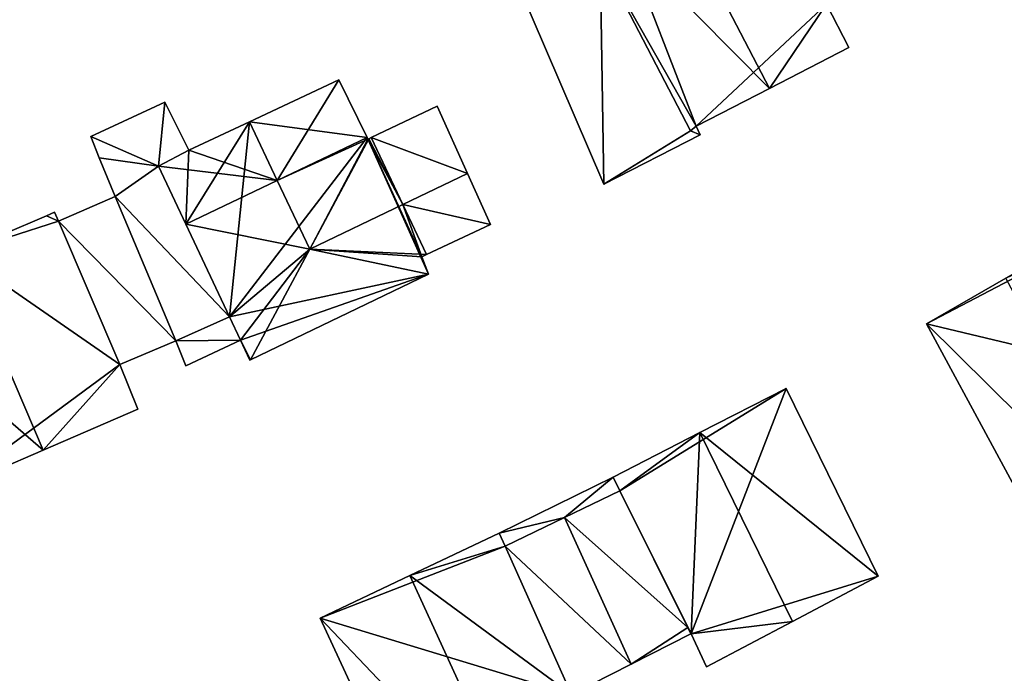
# Model space of a CAD drawing. Units: metres. Extents: x 71856 to 72503, y 354996 to 355513.
# Drawn here: x 72158 to 72206, y 355277 to 355309 of the extents above; entities that cross this region are included whole.
import ezdxf

# ---------------------------------------------------------------- set-up
doc = ezdxf.new("R2010")
doc.units = ezdxf.units.M
for name, color, linetype in [('FacadeFaces', 253, 'Continuous'), ('FloorBoundary', 4, 'Continuous'), ('FloorFaces', 253, 'Continuous'), ('OuterEaves', 4, 'Continuous'), ('RoofFaces', 24, 'Continuous'), ('RoofLines', 2, 'Continuous')]:
    doc.layers.add(name, color=color, linetype=linetype)

msp = doc.modelspace()

# ---------------------------------------------------------------- linework, layer by layer
at = {"layer": 'FacadeFaces'}
for points in [[(72180.942, 355313.957, 259.868), (72186.638, 355300.692, 258.795), (72186.638, 355300.692, 259.868), (72180.942, 355313.957, 259.868)], [(72180.942, 355313.957, 258.795), (72186.638, 355300.692, 258.795), (72180.942, 355313.957, 259.868), (72180.942, 355313.957, 258.795)], [(72186.466, 355311.884, 264.432), (72186.466, 355311.884, 258.405), (72190.914, 355303.313, 264.421), (72186.466, 355311.884, 264.432)], [(72186.466, 355311.884, 258.405), (72190.914, 355303.313, 258.405), (72190.914, 355303.313, 264.421), (72186.466, 355311.884, 258.405)], [(72190.914, 355303.313, 259.868), (72186.466, 355311.884, 258.795), (72186.466, 355311.884, 259.868), (72190.914, 355303.313, 259.868)], [(72190.914, 355303.313, 258.795), (72186.466, 355311.884, 258.795), (72190.914, 355303.313, 259.868), (72190.914, 355303.313, 258.795)], [(72198.716, 355307.412, 264.429), (72198.716, 355307.412, 258.405), (72197.612, 355309.561, 264.417), (72198.716, 355307.412, 264.429)], [(72198.716, 355307.412, 258.405), (72197.612, 355309.561, 258.405), (72197.612, 355309.561, 264.417), (72198.716, 355307.412, 258.405)], [(72194.801, 355305.399, 268.643), (72194.801, 355305.399, 258.405), (72198.716, 355307.412, 264.429), (72194.801, 355305.399, 268.643)], [(72194.801, 355305.399, 258.405), (72198.716, 355307.412, 258.405), (72198.716, 355307.412, 264.429), (72194.801, 355305.399, 258.405)], [(72173.589, 355305.82, 264.551), (72169.201, 355303.763, 259.815), (72169.201, 355303.763, 268.648), (72173.589, 355305.82, 264.551)], [(72173.589, 355305.82, 259.815), (72169.201, 355303.763, 259.815), (72173.589, 355305.82, 264.551), (72173.589, 355305.82, 259.815)], [(72174.986, 355302.994, 264.501), (72173.589, 355305.82, 259.815), (72173.589, 355305.82, 264.551), (72174.986, 355302.994, 264.501)], [(72174.986, 355302.994, 259.815), (72173.589, 355305.82, 259.815), (72174.986, 355302.994, 264.501), (72174.986, 355302.994, 259.815)], [(72191.193, 355303.545, 264.76), (72194.801, 355305.399, 258.405), (72194.801, 355305.399, 268.643), (72191.193, 355303.545, 264.76)], [(72191.193, 355303.545, 258.405), (72194.801, 355305.399, 258.405), (72191.193, 355303.545, 264.76), (72191.193, 355303.545, 258.405)], [(72165.023, 355304.731, 263.374), (72161.379, 355303.028, 260.012), (72161.379, 355303.028, 263.374), (72165.023, 355304.731, 263.374)], [(72165.023, 355304.731, 260.012), (72161.379, 355303.028, 260.012), (72165.023, 355304.731, 263.374), (72165.023, 355304.731, 260.012)], [(72166.207, 355302.359, 263.374), (72165.023, 355304.731, 260.012), (72165.023, 355304.731, 263.374), (72166.207, 355302.359, 263.374)], [(72166.207, 355302.359, 260.012), (72165.023, 355304.731, 260.012), (72166.207, 355302.359, 263.374), (72166.207, 355302.359, 260.012)], [(72178.431, 355304.53, 264.158), (72178.431, 355304.53, 259.815), (72175.197, 355302.982, 264.157), (72178.431, 355304.53, 264.158)], [(72175.197, 355302.982, 264.157), (72178.431, 355304.53, 259.815), (72175.197, 355302.982, 259.815), (72175.197, 355302.982, 264.157)], [(72179.932, 355301.206, 266.175), (72179.932, 355301.206, 259.815), (72178.431, 355304.53, 264.158), (72179.932, 355301.206, 266.175)], [(72179.932, 355301.206, 259.815), (72178.431, 355304.53, 259.815), (72178.431, 355304.53, 264.158), (72179.932, 355301.206, 259.815)], [(72169.201, 355303.763, 268.648), (72169.201, 355303.763, 259.815), (72166.207, 355302.359, 265.853), (72169.201, 355303.763, 268.648)], [(72169.201, 355303.763, 259.815), (72166.207, 355302.359, 259.815), (72166.207, 355302.359, 265.853), (72169.201, 355303.763, 259.815)], [(72190.914, 355303.313, 264.421), (72191.193, 355303.545, 258.405), (72191.193, 355303.545, 264.76), (72190.914, 355303.313, 264.421)], [(72190.914, 355303.313, 258.405), (72191.193, 355303.545, 258.405), (72190.914, 355303.313, 264.421), (72190.914, 355303.313, 258.405)], [(72191.193, 355303.545, 259.868), (72190.914, 355303.313, 258.795), (72190.914, 355303.313, 259.868), (72191.193, 355303.545, 259.868)], [(72191.193, 355303.545, 258.795), (72190.914, 355303.313, 258.795), (72191.193, 355303.545, 259.868), (72191.193, 355303.545, 258.795)], [(72191.396, 355303.126, 259.868), (72191.396, 355303.126, 258.795), (72191.193, 355303.545, 259.868), (72191.396, 355303.126, 259.868)], [(72191.193, 355303.545, 259.868), (72191.396, 355303.126, 258.795), (72191.193, 355303.545, 258.795), (72191.193, 355303.545, 259.868)], [(72161.379, 355303.028, 263.374), (72161.803, 355301.98, 260.012), (72161.803, 355301.98, 263.374), (72161.379, 355303.028, 263.374)], [(72161.379, 355303.028, 260.012), (72161.803, 355301.98, 260.012), (72161.379, 355303.028, 263.374), (72161.379, 355303.028, 260.012)], [(72175.031, 355302.903, 264.5), (72174.986, 355302.994, 259.815), (72174.986, 355302.994, 264.501), (72175.031, 355302.903, 264.5)], [(72175.031, 355302.903, 259.815), (72174.986, 355302.994, 259.815), (72175.031, 355302.903, 264.5), (72175.031, 355302.903, 259.815)], [(72175.073, 355302.923, 264.46), (72175.031, 355302.903, 259.815), (72175.031, 355302.903, 264.5), (72175.073, 355302.923, 264.46)], [(72175.073, 355302.923, 259.815), (72175.031, 355302.903, 259.815), (72175.073, 355302.923, 264.46), (72175.073, 355302.923, 259.815)], [(72175.197, 355302.982, 264.461), (72175.197, 355302.982, 259.815), (72175.073, 355302.923, 264.46), (72175.197, 355302.982, 264.461)], [(72175.197, 355302.982, 259.815), (72175.073, 355302.923, 259.815), (72175.073, 355302.923, 264.46), (72175.197, 355302.982, 259.815)], [(72176.752, 355299.682, 268.648), (72176.752, 355299.682, 259.815), (72175.197, 355302.982, 264.461), (72176.752, 355299.682, 268.648)], [(72176.752, 355299.682, 259.815), (72175.197, 355302.982, 259.815), (72175.197, 355302.982, 264.461), (72176.752, 355299.682, 259.815)], [(72175.197, 355302.982, 264.157), (72176.752, 355299.682, 259.815), (72176.752, 355299.682, 266.175), (72175.197, 355302.982, 264.157)], [(72175.197, 355302.982, 259.815), (72176.752, 355299.682, 259.815), (72175.197, 355302.982, 264.157), (72175.197, 355302.982, 259.815)], [(72186.638, 355300.692, 259.868), (72191.396, 355303.126, 258.795), (72191.396, 355303.126, 259.868), (72186.638, 355300.692, 259.868)], [(72186.638, 355300.692, 258.795), (72191.396, 355303.126, 258.795), (72186.638, 355300.692, 259.868), (72186.638, 355300.692, 258.795)], [(72166.207, 355302.359, 265.853), (72166.207, 355302.359, 259.815), (72164.715, 355301.572, 264.429), (72166.207, 355302.359, 265.853)], [(72166.207, 355302.359, 259.815), (72164.715, 355301.572, 259.815), (72164.715, 355301.572, 264.429), (72166.207, 355302.359, 259.815)], [(72164.715, 355301.572, 263.374), (72166.207, 355302.359, 260.012), (72166.207, 355302.359, 263.374), (72164.715, 355301.572, 263.374)], [(72164.715, 355301.572, 260.012), (72166.207, 355302.359, 260.012), (72164.715, 355301.572, 263.374), (72164.715, 355301.572, 260.012)], [(72161.803, 355301.98, 263.374), (72162.584, 355300.086, 260.012), (72162.584, 355300.086, 263.374), (72161.803, 355301.98, 263.374)], [(72161.803, 355301.98, 260.012), (72162.584, 355300.086, 260.012), (72161.803, 355301.98, 263.374), (72161.803, 355301.98, 260.012)], [(72164.715, 355301.572, 264.429), (72166.062, 355298.718, 259.815), (72166.062, 355298.718, 264.431), (72164.715, 355301.572, 264.429)], [(72164.715, 355301.572, 259.815), (72166.062, 355298.718, 259.815), (72164.715, 355301.572, 264.429), (72164.715, 355301.572, 259.815)], [(72168.218, 355294.152, 263.374), (72164.715, 355301.572, 260.012), (72164.715, 355301.572, 263.374), (72168.218, 355294.152, 263.374)], [(72168.218, 355294.152, 260.012), (72164.715, 355301.572, 260.012), (72168.218, 355294.152, 263.374), (72168.218, 355294.152, 260.012)], [(72181.062, 355298.705, 264.657), (72179.932, 355301.206, 259.815), (72179.932, 355301.206, 266.175), (72181.062, 355298.705, 264.657)], [(72181.062, 355298.705, 259.815), (72179.932, 355301.206, 259.815), (72181.062, 355298.705, 264.657), (72181.062, 355298.705, 259.815)], [(72162.584, 355300.086, 263.172), (72159.793, 355298.863, 260.028), (72159.793, 355298.863, 263.655), (72162.584, 355300.086, 263.172)], [(72162.584, 355300.086, 260.028), (72159.793, 355298.863, 260.028), (72162.584, 355300.086, 263.172), (72162.584, 355300.086, 260.028)], [(72162.584, 355300.086, 263.374), (72162.584, 355300.086, 260.012), (72165.569, 355292.976, 263.374), (72162.584, 355300.086, 263.374)], [(72165.569, 355292.976, 263.374), (72162.584, 355300.086, 260.012), (72165.569, 355292.976, 260.012), (72165.569, 355292.976, 263.374)], [(72165.569, 355292.976, 263.172), (72162.584, 355300.086, 260.028), (72162.584, 355300.086, 263.172), (72165.569, 355292.976, 263.172)], [(72165.569, 355292.976, 260.028), (72162.584, 355300.086, 260.028), (72165.569, 355292.976, 263.172), (72165.569, 355292.976, 260.028)], [(72177.914, 355297.218, 265.521), (72176.752, 355299.682, 259.815), (72176.752, 355299.682, 268.648), (72177.914, 355297.218, 265.521)], [(72177.914, 355297.218, 259.815), (72176.752, 355299.682, 259.815), (72177.914, 355297.218, 265.521), (72177.914, 355297.218, 259.815)], [(72176.752, 355299.682, 266.175), (72176.752, 355299.682, 259.815), (72177.914, 355297.218, 264.668), (72176.752, 355299.682, 266.175)], [(72176.752, 355299.682, 259.815), (72177.914, 355297.218, 259.815), (72177.914, 355297.218, 264.668), (72176.752, 355299.682, 259.815)], [(72159.209, 355299.136, 264.571), (72154.884, 355297.282, 259.977), (72154.884, 355297.282, 269.226), (72159.209, 355299.136, 264.571)], [(72159.209, 355299.136, 259.977), (72154.884, 355297.282, 259.977), (72159.209, 355299.136, 264.571), (72159.209, 355299.136, 259.977)], [(72159.604, 355299.305, 264.146), (72159.209, 355299.136, 259.977), (72159.209, 355299.136, 264.571), (72159.604, 355299.305, 264.146)], [(72159.604, 355299.305, 259.977), (72159.209, 355299.136, 259.977), (72159.604, 355299.305, 264.146), (72159.604, 355299.305, 259.977)], [(72159.793, 355298.863, 264.146), (72159.793, 355298.863, 259.977), (72159.604, 355299.305, 264.146), (72159.793, 355298.863, 264.146)], [(72159.604, 355299.305, 264.146), (72159.793, 355298.863, 259.977), (72159.604, 355299.305, 259.977), (72159.604, 355299.305, 264.146)], [(72162.808, 355291.799, 264.151), (72162.808, 355291.799, 259.977), (72159.793, 355298.863, 264.146), (72162.808, 355291.799, 264.151)], [(72162.808, 355291.799, 259.977), (72159.793, 355298.863, 259.977), (72159.793, 355298.863, 264.146), (72162.808, 355291.799, 259.977)], [(72159.793, 355298.863, 263.655), (72159.793, 355298.863, 260.028), (72162.808, 355291.799, 263.648), (72159.793, 355298.863, 263.655)], [(72159.793, 355298.863, 260.028), (72162.808, 355291.799, 260.028), (72162.808, 355291.799, 263.648), (72159.793, 355298.863, 260.028)], [(72166.062, 355298.718, 264.431), (72168.218, 355294.152, 259.815), (72168.218, 355294.152, 264.433), (72166.062, 355298.718, 264.431)], [(72166.062, 355298.718, 259.815), (72168.218, 355294.152, 259.815), (72166.062, 355298.718, 264.431), (72166.062, 355298.718, 259.815)], [(72177.914, 355297.218, 264.668), (72177.914, 355297.218, 259.815), (72181.062, 355298.705, 264.657), (72177.914, 355297.218, 264.668)], [(72177.914, 355297.218, 259.815), (72181.062, 355298.705, 259.815), (72181.062, 355298.705, 264.657), (72177.914, 355297.218, 259.815)], [(72177.683, 355297.109, 265.522), (72177.683, 355297.109, 259.815), (72177.914, 355297.218, 265.521), (72177.683, 355297.109, 265.522)], [(72177.683, 355297.109, 259.815), (72177.914, 355297.218, 259.815), (72177.914, 355297.218, 265.521), (72177.683, 355297.109, 259.815)], [(72178.013, 355296.263, 264.483), (72177.683, 355297.109, 259.815), (72177.683, 355297.109, 265.522), (72178.013, 355296.263, 264.483)], [(72178.013, 355296.263, 259.815), (72177.683, 355297.109, 259.815), (72178.013, 355296.263, 264.483), (72178.013, 355296.263, 259.815)], [(72169.247, 355292.041, 264.459), (72178.013, 355296.263, 259.815), (72178.013, 355296.263, 264.483), (72169.247, 355292.041, 264.459)], [(72169.247, 355292.041, 264.459), (72169.247, 355292.041, 259.815), (72178.013, 355296.263, 259.815), (72169.247, 355292.041, 264.459)], [(72206.441, 355296.051, 268.677), (72206.441, 355296.051, 259.388), (72202.528, 355293.815, 263.911), (72206.441, 355296.051, 268.677)], [(72206.441, 355296.051, 259.388), (72202.528, 355293.815, 259.388), (72202.528, 355293.815, 263.911), (72206.441, 355296.051, 259.388)], [(72165.569, 355292.976, 263.374), (72168.218, 355294.152, 260.012), (72168.218, 355294.152, 263.374), (72165.569, 355292.976, 263.374)], [(72165.569, 355292.976, 260.012), (72168.218, 355294.152, 260.012), (72165.569, 355292.976, 263.374), (72165.569, 355292.976, 260.012)], [(72168.218, 355294.152, 262.989), (72168.218, 355294.152, 259.977), (72165.569, 355292.976, 262.989), (72168.218, 355294.152, 262.989)], [(72165.569, 355292.976, 262.989), (72168.218, 355294.152, 259.977), (72165.569, 355292.976, 259.977), (72165.569, 355292.976, 262.989)], [(72168.218, 355294.152, 264.433), (72168.762, 355293.001, 259.815), (72168.762, 355293.001, 264.434), (72168.218, 355294.152, 264.433)], [(72168.218, 355294.152, 259.815), (72168.762, 355293.001, 259.815), (72168.218, 355294.152, 264.433), (72168.218, 355294.152, 259.815)], [(72168.762, 355293.001, 262.989), (72168.218, 355294.152, 259.977), (72168.218, 355294.152, 262.989), (72168.762, 355293.001, 262.989)], [(72168.762, 355293.001, 259.977), (72168.218, 355294.152, 259.977), (72168.762, 355293.001, 262.989), (72168.762, 355293.001, 259.977)], [(72202.528, 355293.815, 263.911), (72209.454, 355281.004, 259.388), (72209.454, 355281.004, 263.999), (72202.528, 355293.815, 263.911)], [(72202.528, 355293.815, 259.388), (72209.454, 355281.004, 259.388), (72202.528, 355293.815, 263.911), (72202.528, 355293.815, 259.388)], [(72162.808, 355291.799, 263.648), (72162.808, 355291.799, 260.028), (72165.569, 355292.976, 263.172), (72162.808, 355291.799, 263.648)], [(72165.569, 355292.976, 263.172), (72162.808, 355291.799, 260.028), (72165.569, 355292.976, 260.028), (72165.569, 355292.976, 263.172)], [(72165.569, 355292.976, 262.989), (72166.067, 355291.747, 259.977), (72166.067, 355291.747, 262.989), (72165.569, 355292.976, 262.989)], [(72165.569, 355292.976, 259.977), (72166.067, 355291.747, 259.977), (72165.569, 355292.976, 262.989), (72165.569, 355292.976, 259.977)], [(72166.067, 355291.747, 262.989), (72168.762, 355293.001, 259.977), (72168.762, 355293.001, 262.989), (72166.067, 355291.747, 262.989)], [(72166.067, 355291.747, 259.977), (72168.762, 355293.001, 259.977), (72166.067, 355291.747, 262.989), (72166.067, 355291.747, 259.977)], [(72168.762, 355293.001, 264.434), (72168.762, 355293.001, 259.815), (72169.215, 355292.025, 264.429), (72168.762, 355293.001, 264.434)], [(72168.762, 355293.001, 259.815), (72169.215, 355292.025, 259.815), (72169.215, 355292.025, 264.429), (72168.762, 355293.001, 259.815)], [(72169.215, 355292.025, 264.429), (72169.247, 355292.041, 259.815), (72169.247, 355292.041, 264.459), (72169.215, 355292.025, 264.429)], [(72169.215, 355292.025, 259.815), (72169.247, 355292.041, 259.815), (72169.215, 355292.025, 264.429), (72169.215, 355292.025, 259.815)], [(72163.703, 355289.605, 264.19), (72163.703, 355289.605, 259.977), (72162.808, 355291.799, 264.151), (72163.703, 355289.605, 264.19)], [(72163.703, 355289.605, 259.977), (72162.808, 355291.799, 259.977), (72162.808, 355291.799, 264.151), (72163.703, 355289.605, 259.977)], [(72195.616, 355290.629, 263.876), (72191.365, 355288.449, 259.637), (72191.365, 355288.449, 268.617), (72195.616, 355290.629, 263.876)], [(72195.616, 355290.629, 263.876), (72195.616, 355290.629, 259.637), (72191.365, 355288.449, 259.637), (72195.616, 355290.629, 263.876)], [(72200.151, 355281.387, 263.876), (72195.616, 355290.629, 259.637), (72195.616, 355290.629, 263.876), (72200.151, 355281.387, 263.876)], [(72200.151, 355281.387, 259.637), (72195.616, 355290.629, 259.637), (72200.151, 355281.387, 263.876), (72200.151, 355281.387, 259.637)], [(72159.031, 355287.584, 269.226), (72159.031, 355287.584, 259.977), (72163.703, 355289.605, 264.19), (72159.031, 355287.584, 269.226)], [(72159.031, 355287.584, 259.977), (72163.703, 355289.605, 259.977), (72163.703, 355289.605, 264.19), (72159.031, 355287.584, 259.977)], [(72191.365, 355288.449, 268.617), (72191.365, 355288.449, 259.637), (72187.098, 355286.261, 263.859), (72191.365, 355288.449, 268.617)], [(72191.365, 355288.449, 259.637), (72187.098, 355286.261, 259.637), (72187.098, 355286.261, 263.859), (72191.365, 355288.449, 259.637)], [(72154.322, 355285.546, 264.151), (72159.031, 355287.584, 259.977), (72159.031, 355287.584, 269.226), (72154.322, 355285.546, 264.151)], [(72154.322, 355285.546, 259.977), (72159.031, 355287.584, 259.977), (72154.322, 355285.546, 264.151), (72154.322, 355285.546, 259.977)], [(72187.098, 355286.261, 263.106), (72181.496, 355283.491, 259.728), (72181.496, 355283.491, 263.106), (72187.098, 355286.261, 263.106)], [(72187.098, 355286.261, 259.728), (72181.496, 355283.491, 259.728), (72187.098, 355286.261, 263.106), (72187.098, 355286.261, 259.728)], [(72187.098, 355286.261, 263.859), (72187.435, 355285.586, 259.637), (72187.435, 355285.586, 263.864), (72187.098, 355286.261, 263.859)], [(72187.098, 355286.261, 259.637), (72187.435, 355285.586, 259.637), (72187.098, 355286.261, 263.859), (72187.098, 355286.261, 259.637)], [(72187.435, 355285.586, 263.106), (72187.098, 355286.261, 259.728), (72187.098, 355286.261, 263.106), (72187.435, 355285.586, 263.106)], [(72187.435, 355285.586, 259.728), (72187.098, 355286.261, 259.728), (72187.435, 355285.586, 263.106), (72187.435, 355285.586, 259.728)], [(72187.435, 355285.586, 263.523), (72187.435, 355285.586, 259.708), (72184.71, 355284.273, 263.097), (72187.435, 355285.586, 263.523)], [(72187.435, 355285.586, 259.708), (72184.71, 355284.273, 259.708), (72184.71, 355284.273, 263.097), (72187.435, 355285.586, 259.708)], [(72184.71, 355284.273, 263.106), (72184.71, 355284.273, 259.728), (72187.435, 355285.586, 263.106), (72184.71, 355284.273, 263.106)], [(72187.435, 355285.586, 263.106), (72184.71, 355284.273, 259.728), (72187.435, 355285.586, 259.728), (72187.435, 355285.586, 263.106)], [(72187.435, 355285.586, 263.864), (72190.947, 355278.539, 259.637), (72190.947, 355278.539, 263.913), (72187.435, 355285.586, 263.864)], [(72187.435, 355285.586, 259.637), (72190.947, 355278.539, 259.637), (72187.435, 355285.586, 263.864), (72187.435, 355285.586, 259.637)], [(72190.788, 355278.857, 263.562), (72190.788, 355278.857, 259.708), (72187.435, 355285.586, 263.523), (72190.788, 355278.857, 263.562)], [(72187.435, 355285.586, 263.523), (72190.788, 355278.857, 259.708), (72187.435, 355285.586, 259.708), (72187.435, 355285.586, 263.523)], [(72184.71, 355284.273, 263.375), (72181.779, 355282.86, 259.71), (72181.779, 355282.86, 263.375), (72184.71, 355284.273, 263.375)], [(72184.71, 355284.273, 259.71), (72181.779, 355282.86, 259.71), (72184.71, 355284.273, 263.375), (72184.71, 355284.273, 259.71)], [(72181.779, 355282.86, 263.106), (72184.71, 355284.273, 259.728), (72184.71, 355284.273, 263.106), (72181.779, 355282.86, 263.106)], [(72181.779, 355282.86, 259.728), (72184.71, 355284.273, 259.728), (72181.779, 355282.86, 263.106), (72181.779, 355282.86, 259.728)], [(72187.986, 355277.039, 263.375), (72184.71, 355284.273, 259.71), (72184.71, 355284.273, 263.375), (72187.986, 355277.039, 263.375)], [(72187.986, 355277.039, 259.71), (72184.71, 355284.273, 259.71), (72187.986, 355277.039, 263.375), (72187.986, 355277.039, 259.71)], [(72184.71, 355284.273, 263.097), (72187.986, 355277.039, 259.708), (72187.986, 355277.039, 263.097), (72184.71, 355284.273, 263.097)], [(72184.71, 355284.273, 259.708), (72187.986, 355277.039, 259.708), (72184.71, 355284.273, 263.097), (72184.71, 355284.273, 259.708)], [(72181.496, 355283.491, 263.995), (72177.1, 355281.406, 259.675), (72177.1, 355281.406, 268.669), (72181.496, 355283.491, 263.995)], [(72181.496, 355283.491, 259.675), (72177.1, 355281.406, 259.675), (72181.496, 355283.491, 263.995), (72181.496, 355283.491, 259.675)], [(72181.779, 355282.86, 264.001), (72181.779, 355282.86, 259.675), (72181.496, 355283.491, 263.995), (72181.779, 355282.86, 264.001)], [(72181.779, 355282.86, 259.675), (72181.496, 355283.491, 259.675), (72181.496, 355283.491, 263.995), (72181.779, 355282.86, 259.675)], [(72181.496, 355283.491, 263.106), (72181.779, 355282.86, 259.728), (72181.779, 355282.86, 263.106), (72181.496, 355283.491, 263.106)], [(72181.496, 355283.491, 259.728), (72181.779, 355282.86, 259.728), (72181.496, 355283.491, 263.106), (72181.496, 355283.491, 259.728)], [(72185.056, 355275.555, 264.062), (72185.056, 355275.555, 259.675), (72181.779, 355282.86, 264.001), (72185.056, 355275.555, 264.062)], [(72181.779, 355282.86, 264.001), (72185.056, 355275.555, 259.675), (72181.779, 355282.86, 259.675), (72181.779, 355282.86, 264.001)], [(72181.779, 355282.86, 263.375), (72185.056, 355275.555, 259.71), (72185.056, 355275.555, 263.375), (72181.779, 355282.86, 263.375)], [(72181.779, 355282.86, 259.71), (72185.056, 355275.555, 259.71), (72181.779, 355282.86, 263.375), (72181.779, 355282.86, 259.71)], [(72177.1, 355281.406, 268.669), (72177.1, 355281.406, 259.675), (72172.685, 355279.312, 263.976), (72177.1, 355281.406, 268.669)], [(72177.1, 355281.406, 259.675), (72172.685, 355279.312, 259.675), (72172.685, 355279.312, 263.976), (72177.1, 355281.406, 259.675)], [(72195.927, 355279.151, 268.617), (72195.927, 355279.151, 259.637), (72200.151, 355281.387, 263.876), (72195.927, 355279.151, 268.617)], [(72195.927, 355279.151, 259.637), (72200.151, 355281.387, 259.637), (72200.151, 355281.387, 263.876), (72195.927, 355279.151, 259.637)], [(72172.685, 355279.312, 263.976), (72178.706, 355266.316, 259.675), (72178.706, 355266.316, 264.033), (72172.685, 355279.312, 263.976)], [(72172.685, 355279.312, 259.675), (72178.706, 355266.316, 259.675), (72172.685, 355279.312, 263.976), (72172.685, 355279.312, 259.675)], [(72191.698, 355276.911, 263.87), (72195.927, 355279.151, 259.637), (72195.927, 355279.151, 268.617), (72191.698, 355276.911, 263.87)], [(72191.698, 355276.911, 259.637), (72195.927, 355279.151, 259.637), (72191.698, 355276.911, 263.87), (72191.698, 355276.911, 259.637)], [(72187.986, 355277.039, 263.097), (72190.935, 355278.533, 259.708), (72190.935, 355278.533, 263.562), (72187.986, 355277.039, 263.097)], [(72187.986, 355277.039, 259.708), (72190.935, 355278.533, 259.708), (72187.986, 355277.039, 263.097), (72187.986, 355277.039, 259.708)], [(72190.947, 355278.539, 263.564), (72190.947, 355278.539, 259.708), (72190.788, 355278.857, 263.562), (72190.947, 355278.539, 263.564)], [(72190.947, 355278.539, 259.708), (72190.788, 355278.857, 259.708), (72190.788, 355278.857, 263.562), (72190.947, 355278.539, 259.708)], [(72190.935, 355278.533, 263.562), (72190.947, 355278.539, 259.708), (72190.947, 355278.539, 263.564), (72190.935, 355278.533, 263.562)], [(72190.935, 355278.533, 259.708), (72190.947, 355278.539, 259.708), (72190.935, 355278.533, 263.562), (72190.935, 355278.533, 259.708)], [(72190.947, 355278.539, 263.913), (72190.947, 355278.539, 259.637), (72191.698, 355276.911, 263.87), (72190.947, 355278.539, 263.913)], [(72190.947, 355278.539, 259.637), (72191.698, 355276.911, 259.637), (72191.698, 355276.911, 263.87), (72190.947, 355278.539, 259.637)], [(72185.056, 355275.555, 263.375), (72185.056, 355275.555, 259.71), (72187.986, 355277.039, 263.375), (72185.056, 355275.555, 263.375)], [(72187.986, 355277.039, 263.375), (72185.056, 355275.555, 259.71), (72187.986, 355277.039, 259.71), (72187.986, 355277.039, 263.375)]]:
    msp.add_3dface(points, dxfattribs=at)
at = {"layer": 'FloorBoundary'}
for points in [[(72191.193, 355303.545, 258.795), (72190.914, 355303.313, 258.795), (72186.466, 355311.884, 258.795), (72187.695, 355312.594, 258.795), (72185.939, 355316.349, 258.795), (72180.942, 355313.957, 258.795), (72186.638, 355300.692, 258.795), (72191.396, 355303.126, 258.795), (72191.193, 355303.545, 258.795)], [(72194.23, 355316.031, 258.405), (72193.249, 355315.526, 258.405), (72190.332, 355313.986, 258.405), (72187.695, 355312.594, 258.405), (72186.466, 355311.884, 258.405), (72190.914, 355303.313, 258.405), (72191.193, 355303.545, 258.405), (72194.801, 355305.399, 258.405), (72198.716, 355307.412, 258.405), (72197.612, 355309.561, 258.405), (72194.23, 355316.031, 258.405)], [(72178.013, 355296.263, 259.815), (72177.683, 355297.109, 259.815), (72177.914, 355297.218, 259.815), (72176.752, 355299.682, 259.815), (72175.197, 355302.982, 259.815), (72175.073, 355302.923, 259.815), (72175.031, 355302.903, 259.815), (72174.986, 355302.994, 259.815), (72173.589, 355305.82, 259.815), (72169.201, 355303.763, 259.815), (72166.207, 355302.359, 259.815), (72164.715, 355301.572, 259.815), (72166.062, 355298.718, 259.815), (72168.218, 355294.152, 259.815), (72168.762, 355293.001, 259.815), (72169.215, 355292.025, 259.815), (72169.247, 355292.041, 259.815), (72178.013, 355296.263, 259.815)], [(72165.569, 355292.976, 260.012), (72168.218, 355294.152, 260.012), (72164.715, 355301.572, 260.012), (72166.207, 355302.359, 260.012), (72165.023, 355304.731, 260.012), (72161.379, 355303.028, 260.012), (72161.803, 355301.98, 260.012), (72162.584, 355300.086, 260.012), (72165.569, 355292.976, 260.012)], [(72175.197, 355302.982, 259.815), (72176.752, 355299.682, 259.815), (72177.914, 355297.218, 259.815), (72181.062, 355298.705, 259.815), (72179.932, 355301.206, 259.815), (72178.431, 355304.53, 259.815), (72175.197, 355302.982, 259.815)], [(72165.569, 355292.976, 260.028), (72162.584, 355300.086, 260.028), (72159.793, 355298.863, 260.028), (72162.808, 355291.799, 260.028), (72165.569, 355292.976, 260.028)], [(72159.604, 355299.305, 259.977), (72159.209, 355299.136, 259.977), (72154.884, 355297.282, 259.977), (72150.168, 355295.26, 259.977), (72154.322, 355285.546, 259.977), (72159.031, 355287.584, 259.977), (72163.703, 355289.605, 259.977), (72162.808, 355291.799, 259.977), (72159.793, 355298.863, 259.977), (72159.604, 355299.305, 259.977)], [(72210.341, 355298.251, 259.388), (72209.89, 355298.023, 259.388), (72206.441, 355296.051, 259.388), (72202.528, 355293.815, 259.388), (72209.454, 355281.004, 259.388), (72213.323, 355283.145, 259.388), (72217.241, 355285.312, 259.388), (72214.226, 355291.025, 259.388), (72210.491, 355297.972, 259.388), (72210.341, 355298.251, 259.388)], [(72165.569, 355292.976, 259.977), (72166.067, 355291.747, 259.977), (72168.762, 355293.001, 259.977), (72168.218, 355294.152, 259.977), (72165.569, 355292.976, 259.977)], [(72191.365, 355288.449, 259.637), (72187.098, 355286.261, 259.637), (72187.435, 355285.586, 259.637), (72190.947, 355278.539, 259.637), (72191.698, 355276.911, 259.637), (72195.927, 355279.151, 259.637), (72200.151, 355281.387, 259.637), (72195.616, 355290.629, 259.637), (72191.365, 355288.449, 259.637)], [(72187.435, 355285.586, 259.728), (72187.098, 355286.261, 259.728), (72181.496, 355283.491, 259.728), (72181.779, 355282.86, 259.728), (72184.71, 355284.273, 259.728), (72187.435, 355285.586, 259.728)], [(72187.435, 355285.586, 259.708), (72184.71, 355284.273, 259.708), (72187.986, 355277.039, 259.708), (72190.935, 355278.533, 259.708), (72190.947, 355278.539, 259.708), (72190.788, 355278.857, 259.708), (72187.435, 355285.586, 259.708)], [(72187.986, 355277.039, 259.71), (72184.71, 355284.273, 259.71), (72181.779, 355282.86, 259.71), (72185.056, 355275.555, 259.71), (72187.986, 355277.039, 259.71)], [(72181.779, 355282.86, 259.675), (72181.496, 355283.491, 259.675), (72177.1, 355281.406, 259.675), (72172.685, 355279.312, 259.675), (72178.706, 355266.316, 259.675), (72183.07, 355268.377, 259.675), (72187.47, 355270.454, 259.675), (72185.056, 355275.555, 259.675), (72181.779, 355282.86, 259.675)]]:
    msp.add_polyline3d(points, dxfattribs=at)
at = {"layer": 'FloorFaces'}
for points in [[(72186.466, 355311.884, 258.795), (72186.638, 355300.692, 258.795), (72180.942, 355313.957, 258.795), (72186.466, 355311.884, 258.795)], [(72187.695, 355312.594, 258.405), (72191.193, 355303.545, 258.405), (72186.466, 355311.884, 258.405), (72187.695, 355312.594, 258.405)], [(72187.695, 355312.594, 258.405), (72197.612, 355309.561, 258.405), (72191.193, 355303.545, 258.405), (72187.695, 355312.594, 258.405)], [(72186.466, 355311.884, 258.405), (72191.193, 355303.545, 258.405), (72190.914, 355303.313, 258.405), (72186.466, 355311.884, 258.405)], [(72190.914, 355303.313, 258.795), (72186.638, 355300.692, 258.795), (72186.466, 355311.884, 258.795), (72190.914, 355303.313, 258.795)], [(72191.193, 355303.545, 258.405), (72197.612, 355309.561, 258.405), (72194.801, 355305.399, 258.405), (72191.193, 355303.545, 258.405)], [(72194.801, 355305.399, 258.405), (72197.612, 355309.561, 258.405), (72198.716, 355307.412, 258.405), (72194.801, 355305.399, 258.405)], [(72174.986, 355302.994, 259.815), (72169.201, 355303.763, 259.815), (72173.589, 355305.82, 259.815), (72174.986, 355302.994, 259.815)], [(72164.715, 355301.572, 260.012), (72161.379, 355303.028, 260.012), (72165.023, 355304.731, 260.012), (72164.715, 355301.572, 260.012)], [(72164.715, 355301.572, 260.012), (72165.023, 355304.731, 260.012), (72166.207, 355302.359, 260.012), (72164.715, 355301.572, 260.012)], [(72175.197, 355302.982, 259.815), (72178.431, 355304.53, 259.815), (72179.932, 355301.206, 259.815), (72175.197, 355302.982, 259.815)], [(72169.201, 355303.763, 259.815), (72166.062, 355298.718, 259.815), (72166.207, 355302.359, 259.815), (72169.201, 355303.763, 259.815)], [(72169.201, 355303.763, 259.815), (72168.218, 355294.152, 259.815), (72166.062, 355298.718, 259.815), (72169.201, 355303.763, 259.815)], [(72174.986, 355302.994, 259.815), (72168.218, 355294.152, 259.815), (72169.201, 355303.763, 259.815), (72174.986, 355302.994, 259.815)], [(72190.914, 355303.313, 258.795), (72191.396, 355303.126, 258.795), (72186.638, 355300.692, 258.795), (72190.914, 355303.313, 258.795)], [(72191.193, 355303.545, 258.795), (72191.396, 355303.126, 258.795), (72190.914, 355303.313, 258.795), (72191.193, 355303.545, 258.795)], [(72164.715, 355301.572, 260.012), (72161.803, 355301.98, 260.012), (72161.379, 355303.028, 260.012), (72164.715, 355301.572, 260.012)], [(72178.013, 355296.263, 259.815), (72168.218, 355294.152, 259.815), (72174.986, 355302.994, 259.815), (72178.013, 355296.263, 259.815)], [(72178.013, 355296.263, 259.815), (72174.986, 355302.994, 259.815), (72177.683, 355297.109, 259.815), (72178.013, 355296.263, 259.815)], [(72177.683, 355297.109, 259.815), (72174.986, 355302.994, 259.815), (72175.031, 355302.903, 259.815), (72177.683, 355297.109, 259.815)], [(72176.752, 355299.682, 259.815), (72175.031, 355302.903, 259.815), (72175.073, 355302.923, 259.815), (72176.752, 355299.682, 259.815)], [(72177.683, 355297.109, 259.815), (72175.031, 355302.903, 259.815), (72176.752, 355299.682, 259.815), (72177.683, 355297.109, 259.815)], [(72176.752, 355299.682, 259.815), (72175.073, 355302.923, 259.815), (72175.197, 355302.982, 259.815), (72176.752, 355299.682, 259.815)], [(72175.197, 355302.982, 259.815), (72179.932, 355301.206, 259.815), (72176.752, 355299.682, 259.815), (72175.197, 355302.982, 259.815)], [(72166.207, 355302.359, 259.815), (72166.062, 355298.718, 259.815), (72164.715, 355301.572, 259.815), (72166.207, 355302.359, 259.815)], [(72164.715, 355301.572, 260.012), (72162.584, 355300.086, 260.012), (72161.803, 355301.98, 260.012), (72164.715, 355301.572, 260.012)], [(72168.218, 355294.152, 260.012), (72162.584, 355300.086, 260.012), (72164.715, 355301.572, 260.012), (72168.218, 355294.152, 260.012)], [(72176.752, 355299.682, 259.815), (72179.932, 355301.206, 259.815), (72181.062, 355298.705, 259.815), (72176.752, 355299.682, 259.815)], [(72165.569, 355292.976, 260.028), (72159.793, 355298.863, 260.028), (72162.584, 355300.086, 260.028), (72165.569, 355292.976, 260.028)], [(72165.569, 355292.976, 260.012), (72162.584, 355300.086, 260.012), (72168.218, 355294.152, 260.012), (72165.569, 355292.976, 260.012)], [(72177.683, 355297.109, 259.815), (72176.752, 355299.682, 259.815), (72177.914, 355297.218, 259.815), (72177.683, 355297.109, 259.815)], [(72176.752, 355299.682, 259.815), (72181.062, 355298.705, 259.815), (72177.914, 355297.218, 259.815), (72176.752, 355299.682, 259.815)], [(72159.209, 355299.136, 259.977), (72159.793, 355298.863, 259.977), (72154.884, 355297.282, 259.977), (72159.209, 355299.136, 259.977)], [(72154.884, 355297.282, 259.977), (72159.793, 355298.863, 259.977), (72162.808, 355291.799, 259.977), (72154.884, 355297.282, 259.977)], [(72159.604, 355299.305, 259.977), (72159.793, 355298.863, 259.977), (72159.209, 355299.136, 259.977), (72159.604, 355299.305, 259.977)], [(72165.569, 355292.976, 260.028), (72162.808, 355291.799, 260.028), (72159.793, 355298.863, 260.028), (72165.569, 355292.976, 260.028)], [(72206.441, 355296.051, 259.388), (72210.491, 355297.972, 259.388), (72202.528, 355293.815, 259.388), (72206.441, 355296.051, 259.388)], [(72202.528, 355293.815, 259.388), (72210.491, 355297.972, 259.388), (72214.226, 355291.025, 259.388), (72202.528, 355293.815, 259.388)], [(72154.884, 355297.282, 259.977), (72162.808, 355291.799, 259.977), (72154.322, 355285.546, 259.977), (72154.884, 355297.282, 259.977)], [(72178.013, 355296.263, 259.815), (72168.762, 355293.001, 259.815), (72168.218, 355294.152, 259.815), (72178.013, 355296.263, 259.815)], [(72178.013, 355296.263, 259.815), (72169.247, 355292.041, 259.815), (72168.762, 355293.001, 259.815), (72178.013, 355296.263, 259.815)], [(72165.569, 355292.976, 259.977), (72168.218, 355294.152, 259.977), (72168.762, 355293.001, 259.977), (72165.569, 355292.976, 259.977)], [(72202.528, 355293.815, 259.388), (72214.226, 355291.025, 259.388), (72209.454, 355281.004, 259.388), (72202.528, 355293.815, 259.388)], [(72165.569, 355292.976, 259.977), (72168.762, 355293.001, 259.977), (72166.067, 355291.747, 259.977), (72165.569, 355292.976, 259.977)], [(72168.762, 355293.001, 259.815), (72169.247, 355292.041, 259.815), (72169.215, 355292.025, 259.815), (72168.762, 355293.001, 259.815)], [(72154.322, 355285.546, 259.977), (72162.808, 355291.799, 259.977), (72159.031, 355287.584, 259.977), (72154.322, 355285.546, 259.977)], [(72159.031, 355287.584, 259.977), (72162.808, 355291.799, 259.977), (72163.703, 355289.605, 259.977), (72159.031, 355287.584, 259.977)], [(72191.365, 355288.449, 259.637), (72195.616, 355290.629, 259.637), (72187.435, 355285.586, 259.637), (72191.365, 355288.449, 259.637)], [(72187.435, 355285.586, 259.637), (72195.616, 355290.629, 259.637), (72190.947, 355278.539, 259.637), (72187.435, 355285.586, 259.637)], [(72190.947, 355278.539, 259.637), (72195.616, 355290.629, 259.637), (72200.151, 355281.387, 259.637), (72190.947, 355278.539, 259.637)], [(72191.365, 355288.449, 259.637), (72187.435, 355285.586, 259.637), (72187.098, 355286.261, 259.637), (72191.365, 355288.449, 259.637)], [(72187.098, 355286.261, 259.728), (72184.71, 355284.273, 259.728), (72181.496, 355283.491, 259.728), (72187.098, 355286.261, 259.728)], [(72187.435, 355285.586, 259.728), (72184.71, 355284.273, 259.728), (72187.098, 355286.261, 259.728), (72187.435, 355285.586, 259.728)], [(72187.435, 355285.586, 259.708), (72190.788, 355278.857, 259.708), (72184.71, 355284.273, 259.708), (72187.435, 355285.586, 259.708)], [(72181.496, 355283.491, 259.728), (72184.71, 355284.273, 259.728), (72181.779, 355282.86, 259.728), (72181.496, 355283.491, 259.728)], [(72187.986, 355277.039, 259.71), (72181.779, 355282.86, 259.71), (72184.71, 355284.273, 259.71), (72187.986, 355277.039, 259.71)], [(72184.71, 355284.273, 259.708), (72190.788, 355278.857, 259.708), (72187.986, 355277.039, 259.708), (72184.71, 355284.273, 259.708)], [(72181.779, 355282.86, 259.675), (72177.1, 355281.406, 259.675), (72181.496, 355283.491, 259.675), (72181.779, 355282.86, 259.675)], [(72181.779, 355282.86, 259.675), (72172.685, 355279.312, 259.675), (72177.1, 355281.406, 259.675), (72181.779, 355282.86, 259.675)], [(72181.779, 355282.86, 259.675), (72185.056, 355275.555, 259.675), (72172.685, 355279.312, 259.675), (72181.779, 355282.86, 259.675)], [(72187.986, 355277.039, 259.71), (72185.056, 355275.555, 259.71), (72181.779, 355282.86, 259.71), (72187.986, 355277.039, 259.71)], [(72190.947, 355278.539, 259.637), (72200.151, 355281.387, 259.637), (72195.927, 355279.151, 259.637), (72190.947, 355278.539, 259.637)], [(72172.685, 355279.312, 259.675), (72185.056, 355275.555, 259.675), (72178.706, 355266.316, 259.675), (72172.685, 355279.312, 259.675)], [(72190.947, 355278.539, 259.637), (72195.927, 355279.151, 259.637), (72191.698, 355276.911, 259.637), (72190.947, 355278.539, 259.637)], [(72187.986, 355277.039, 259.708), (72190.788, 355278.857, 259.708), (72190.935, 355278.533, 259.708), (72187.986, 355277.039, 259.708)], [(72190.935, 355278.533, 259.708), (72190.788, 355278.857, 259.708), (72190.947, 355278.539, 259.708), (72190.935, 355278.533, 259.708)]]:
    msp.add_3dface(points, dxfattribs=at)
at = {"layer": 'OuterEaves'}
for points in [[(72187.695, 355312.594, 259.868), (72185.939, 355316.349, 259.868), (72180.942, 355313.957, 259.868), (72186.638, 355300.692, 259.868), (72191.396, 355303.126, 259.868), (72191.193, 355303.545, 259.868), (72190.914, 355303.313, 259.868), (72186.466, 355311.884, 259.868), (72187.695, 355312.594, 259.868)], [(72194.23, 355316.031, 264.429), (72193.249, 355315.526, 265.485), (72190.332, 355313.986, 268.643), (72187.695, 355312.594, 265.789), (72186.466, 355311.884, 264.432), (72190.914, 355303.313, 264.421), (72191.193, 355303.545, 264.76), (72194.801, 355305.399, 268.643), (72198.716, 355307.412, 264.429), (72197.612, 355309.561, 264.417), (72194.23, 355316.031, 264.429)], [(72177.914, 355297.218, 265.521), (72176.752, 355299.682, 268.648), (72175.197, 355302.982, 264.461), (72175.073, 355302.923, 264.46), (72175.031, 355302.903, 264.5), (72174.986, 355302.994, 264.501), (72173.589, 355305.82, 264.551), (72169.201, 355303.763, 268.648), (72166.207, 355302.359, 265.853), (72164.715, 355301.572, 264.429), (72166.062, 355298.718, 264.431), (72168.218, 355294.152, 264.433), (72168.762, 355293.001, 264.434), (72169.215, 355292.025, 264.429), (72169.247, 355292.041, 264.459), (72178.013, 355296.263, 264.483), (72177.683, 355297.109, 265.522), (72177.914, 355297.218, 265.521)], [(72162.584, 355300.086, 263.374), (72165.569, 355292.976, 263.374), (72168.218, 355294.152, 263.374), (72164.715, 355301.572, 263.374), (72166.207, 355302.359, 263.374), (72165.023, 355304.731, 263.374), (72161.379, 355303.028, 263.374), (72161.803, 355301.98, 263.374), (72162.584, 355300.086, 263.374)], [(72177.914, 355297.218, 264.668), (72181.062, 355298.705, 264.657), (72179.932, 355301.206, 266.175), (72178.431, 355304.53, 264.158), (72175.197, 355302.982, 264.157), (72176.752, 355299.682, 266.175), (72177.914, 355297.218, 264.668)], [(72162.584, 355300.086, 263.172), (72159.793, 355298.863, 263.655), (72162.808, 355291.799, 263.648), (72165.569, 355292.976, 263.172), (72162.584, 355300.086, 263.172)], [(72159.031, 355287.584, 269.226), (72163.703, 355289.605, 264.19), (72162.808, 355291.799, 264.151), (72159.793, 355298.863, 264.146), (72159.604, 355299.305, 264.146), (72159.209, 355299.136, 264.571), (72154.884, 355297.282, 269.226), (72150.168, 355295.26, 264.151), (72154.322, 355285.546, 264.151), (72159.031, 355287.584, 269.226)], [(72217.241, 355285.312, 263.941), (72214.226, 355291.025, 263.912), (72210.491, 355297.972, 263.94), (72210.341, 355298.251, 263.941), (72209.89, 355298.023, 264.476), (72206.441, 355296.051, 268.677), (72202.528, 355293.815, 263.911), (72209.454, 355281.004, 263.999), (72213.323, 355283.145, 268.677), (72217.241, 355285.312, 263.941)], [(72166.067, 355291.747, 262.989), (72168.762, 355293.001, 262.989), (72168.218, 355294.152, 262.989), (72165.569, 355292.976, 262.989), (72166.067, 355291.747, 262.989)], [(72190.947, 355278.539, 263.913), (72191.698, 355276.911, 263.87), (72195.927, 355279.151, 268.617), (72200.151, 355281.387, 263.876), (72195.616, 355290.629, 263.876), (72191.365, 355288.449, 268.617), (72187.098, 355286.261, 263.859), (72187.435, 355285.586, 263.864), (72190.947, 355278.539, 263.913)], [(72187.435, 355285.586, 263.106), (72187.098, 355286.261, 263.106), (72181.496, 355283.491, 263.106), (72181.779, 355282.86, 263.106), (72184.71, 355284.273, 263.106), (72187.435, 355285.586, 263.106)], [(72190.947, 355278.539, 263.564), (72190.788, 355278.857, 263.562), (72187.435, 355285.586, 263.523), (72184.71, 355284.273, 263.097), (72187.986, 355277.039, 263.097), (72190.935, 355278.533, 263.562), (72190.947, 355278.539, 263.564)], [(72187.986, 355277.039, 263.375), (72184.71, 355284.273, 263.375), (72181.779, 355282.86, 263.375), (72185.056, 355275.555, 263.375), (72187.986, 355277.039, 263.375)], [(72181.779, 355282.86, 264.001), (72181.496, 355283.491, 263.995), (72177.1, 355281.406, 268.669), (72172.685, 355279.312, 263.976), (72178.706, 355266.316, 264.033), (72183.07, 355268.377, 268.669), (72187.47, 355270.454, 263.995), (72185.056, 355275.555, 264.062), (72181.779, 355282.86, 264.001)]]:
    msp.add_polyline3d(points, dxfattribs=at)
at = {"layer": 'RoofFaces'}
for points in [[(72186.638, 355300.692, 259.868), (72186.466, 355311.884, 259.868), (72180.942, 355313.957, 259.868), (72186.638, 355300.692, 259.868)], [(72187.695, 355312.594, 265.789), (72194.801, 355305.399, 268.643), (72190.332, 355313.986, 268.643), (72187.695, 355312.594, 265.789)], [(72194.801, 355305.399, 268.643), (72197.612, 355309.561, 264.417), (72190.332, 355313.986, 268.643), (72194.801, 355305.399, 268.643)], [(72186.466, 355311.884, 264.432), (72191.193, 355303.545, 264.76), (72187.695, 355312.594, 265.789), (72186.466, 355311.884, 264.432)], [(72191.193, 355303.545, 264.76), (72194.801, 355305.399, 268.643), (72187.695, 355312.594, 265.789), (72191.193, 355303.545, 264.76)], [(72190.914, 355303.313, 264.421), (72191.193, 355303.545, 264.76), (72186.466, 355311.884, 264.432), (72190.914, 355303.313, 264.421)], [(72190.914, 355303.313, 259.868), (72186.466, 355311.884, 259.868), (72186.638, 355300.692, 259.868), (72190.914, 355303.313, 259.868)], [(72198.716, 355307.412, 264.429), (72197.612, 355309.561, 264.417), (72194.801, 355305.399, 268.643), (72198.716, 355307.412, 264.429)], [(72169.201, 355303.763, 268.648), (72170.562, 355300.874, 268.648), (72173.589, 355305.82, 264.551), (72169.201, 355303.763, 268.648)], [(72173.589, 355305.82, 264.551), (72170.562, 355300.874, 268.648), (72174.986, 355302.994, 264.501), (72173.589, 355305.82, 264.551)], [(72165.023, 355304.731, 263.374), (72161.379, 355303.028, 263.374), (72164.715, 355301.572, 263.374), (72165.023, 355304.731, 263.374)], [(72166.207, 355302.359, 263.374), (72165.023, 355304.731, 263.374), (72164.715, 355301.572, 263.374), (72166.207, 355302.359, 263.374)], [(72178.431, 355304.53, 264.158), (72175.197, 355302.982, 264.157), (72179.932, 355301.206, 266.175), (72178.431, 355304.53, 264.158)], [(72166.207, 355302.359, 265.853), (72170.562, 355300.874, 268.648), (72169.201, 355303.763, 268.648), (72166.207, 355302.359, 265.853)], [(72191.396, 355303.126, 259.868), (72190.914, 355303.313, 259.868), (72186.638, 355300.692, 259.868), (72191.396, 355303.126, 259.868)], [(72191.193, 355303.545, 259.868), (72190.914, 355303.313, 259.868), (72191.396, 355303.126, 259.868), (72191.193, 355303.545, 259.868)], [(72161.379, 355303.028, 263.374), (72161.803, 355301.98, 263.374), (72164.715, 355301.572, 263.374), (72161.379, 355303.028, 263.374)], [(72174.986, 355302.994, 264.501), (72170.562, 355300.874, 268.648), (72175.031, 355302.903, 264.5), (72174.986, 355302.994, 264.501)], [(72170.562, 355300.874, 268.648), (72172.161, 355297.483, 268.648), (72175.031, 355302.903, 264.5), (72170.562, 355300.874, 268.648)], [(72175.073, 355302.923, 264.46), (72172.161, 355297.483, 268.648), (72176.752, 355299.682, 268.648), (72175.073, 355302.923, 264.46)], [(72175.031, 355302.903, 264.5), (72172.161, 355297.483, 268.648), (72175.073, 355302.923, 264.46), (72175.031, 355302.903, 264.5)], [(72175.197, 355302.982, 264.461), (72175.073, 355302.923, 264.46), (72176.752, 355299.682, 268.648), (72175.197, 355302.982, 264.461)], [(72175.197, 355302.982, 264.157), (72176.752, 355299.682, 266.175), (72179.932, 355301.206, 266.175), (72175.197, 355302.982, 264.157)], [(72164.715, 355301.572, 264.429), (72170.562, 355300.874, 268.648), (72166.207, 355302.359, 265.853), (72164.715, 355301.572, 264.429)], [(72164.715, 355301.572, 263.374), (72161.803, 355301.98, 263.374), (72162.584, 355300.086, 263.374), (72164.715, 355301.572, 263.374)], [(72168.218, 355294.152, 263.374), (72164.715, 355301.572, 263.374), (72162.584, 355300.086, 263.374), (72168.218, 355294.152, 263.374)], [(72166.062, 355298.718, 264.431), (72170.562, 355300.874, 268.648), (72164.715, 355301.572, 264.429), (72166.062, 355298.718, 264.431)], [(72166.062, 355298.718, 264.431), (72172.161, 355297.483, 268.648), (72170.562, 355300.874, 268.648), (72166.062, 355298.718, 264.431)], [(72179.932, 355301.206, 266.175), (72176.752, 355299.682, 266.175), (72181.062, 355298.705, 264.657), (72179.932, 355301.206, 266.175)], [(72159.793, 355298.863, 263.655), (72165.569, 355292.976, 263.172), (72162.584, 355300.086, 263.172), (72159.793, 355298.863, 263.655)], [(72165.569, 355292.976, 263.374), (72168.218, 355294.152, 263.374), (72162.584, 355300.086, 263.374), (72165.569, 355292.976, 263.374)], [(72176.752, 355299.682, 268.648), (72172.161, 355297.483, 268.648), (72177.914, 355297.218, 265.521), (72176.752, 355299.682, 268.648)], [(72181.062, 355298.705, 264.657), (72176.752, 355299.682, 266.175), (72177.914, 355297.218, 264.668), (72181.062, 355298.705, 264.657)], [(72159.209, 355299.136, 264.571), (72154.884, 355297.282, 269.226), (72159.793, 355298.863, 264.146), (72159.209, 355299.136, 264.571)], [(72159.793, 355298.863, 264.146), (72154.884, 355297.282, 269.226), (72162.808, 355291.799, 264.151), (72159.793, 355298.863, 264.146)], [(72159.604, 355299.305, 264.146), (72159.209, 355299.136, 264.571), (72159.793, 355298.863, 264.146), (72159.604, 355299.305, 264.146)], [(72162.808, 355291.799, 263.648), (72165.569, 355292.976, 263.172), (72159.793, 355298.863, 263.655), (72162.808, 355291.799, 263.648)], [(72168.218, 355294.152, 264.433), (72172.161, 355297.483, 268.648), (72166.062, 355298.718, 264.431), (72168.218, 355294.152, 264.433)], [(72168.762, 355293.001, 264.434), (72172.161, 355297.483, 268.648), (72168.218, 355294.152, 264.433), (72168.762, 355293.001, 264.434)], [(72169.247, 355292.041, 264.459), (72172.161, 355297.483, 268.648), (72168.762, 355293.001, 264.434), (72169.247, 355292.041, 264.459)], [(72178.013, 355296.263, 264.483), (72172.161, 355297.483, 268.648), (72169.247, 355292.041, 264.459), (72178.013, 355296.263, 264.483)], [(72177.914, 355297.218, 265.521), (72172.161, 355297.483, 268.648), (72177.683, 355297.109, 265.522), (72177.914, 355297.218, 265.521)], [(72177.683, 355297.109, 265.522), (72172.161, 355297.483, 268.648), (72178.013, 355296.263, 264.483), (72177.683, 355297.109, 265.522)], [(72154.884, 355297.282, 269.226), (72150.168, 355295.26, 264.151), (72159.031, 355287.584, 269.226), (72154.884, 355297.282, 269.226)], [(72162.808, 355291.799, 264.151), (72154.884, 355297.282, 269.226), (72159.031, 355287.584, 269.226), (72162.808, 355291.799, 264.151)], [(72202.528, 355293.815, 263.911), (72213.323, 355283.145, 268.677), (72206.441, 355296.051, 268.677), (72202.528, 355293.815, 263.911)], [(72150.168, 355295.26, 264.151), (72154.322, 355285.546, 264.151), (72159.031, 355287.584, 269.226), (72150.168, 355295.26, 264.151)], [(72168.218, 355294.152, 262.989), (72165.569, 355292.976, 262.989), (72168.762, 355293.001, 262.989), (72168.218, 355294.152, 262.989)], [(72209.454, 355281.004, 263.999), (72213.323, 355283.145, 268.677), (72202.528, 355293.815, 263.911), (72209.454, 355281.004, 263.999)], [(72168.762, 355293.001, 262.989), (72165.569, 355292.976, 262.989), (72166.067, 355291.747, 262.989), (72168.762, 355293.001, 262.989)], [(72169.215, 355292.025, 264.429), (72169.247, 355292.041, 264.459), (72168.762, 355293.001, 264.434), (72169.215, 355292.025, 264.429)], [(72163.703, 355289.605, 264.19), (72162.808, 355291.799, 264.151), (72159.031, 355287.584, 269.226), (72163.703, 355289.605, 264.19)], [(72195.616, 355290.629, 263.876), (72191.365, 355288.449, 268.617), (72200.151, 355281.387, 263.876), (72195.616, 355290.629, 263.876)], [(72187.098, 355286.261, 263.859), (72187.435, 355285.586, 263.864), (72191.365, 355288.449, 268.617), (72187.098, 355286.261, 263.859)], [(72191.365, 355288.449, 268.617), (72187.435, 355285.586, 263.864), (72190.947, 355278.539, 263.913), (72191.365, 355288.449, 268.617)], [(72195.927, 355279.151, 268.617), (72191.365, 355288.449, 268.617), (72190.947, 355278.539, 263.913), (72195.927, 355279.151, 268.617)], [(72200.151, 355281.387, 263.876), (72191.365, 355288.449, 268.617), (72195.927, 355279.151, 268.617), (72200.151, 355281.387, 263.876)], [(72181.496, 355283.491, 263.106), (72184.71, 355284.273, 263.106), (72187.098, 355286.261, 263.106), (72181.496, 355283.491, 263.106)], [(72187.098, 355286.261, 263.106), (72184.71, 355284.273, 263.106), (72187.435, 355285.586, 263.106), (72187.098, 355286.261, 263.106)], [(72187.435, 355285.586, 263.523), (72184.71, 355284.273, 263.097), (72190.788, 355278.857, 263.562), (72187.435, 355285.586, 263.523)], [(72181.779, 355282.86, 263.106), (72184.71, 355284.273, 263.106), (72181.496, 355283.491, 263.106), (72181.779, 355282.86, 263.106)], [(72184.71, 355284.273, 263.375), (72181.779, 355282.86, 263.375), (72187.986, 355277.039, 263.375), (72184.71, 355284.273, 263.375)], [(72184.71, 355284.273, 263.097), (72187.986, 355277.039, 263.097), (72190.788, 355278.857, 263.562), (72184.71, 355284.273, 263.097)], [(72181.496, 355283.491, 263.995), (72177.1, 355281.406, 268.669), (72181.779, 355282.86, 264.001), (72181.496, 355283.491, 263.995)], [(72177.1, 355281.406, 268.669), (72185.056, 355275.555, 264.062), (72181.779, 355282.86, 264.001), (72177.1, 355281.406, 268.669)], [(72181.779, 355282.86, 263.375), (72185.056, 355275.555, 263.375), (72187.986, 355277.039, 263.375), (72181.779, 355282.86, 263.375)], [(72172.685, 355279.312, 263.976), (72183.07, 355268.377, 268.669), (72177.1, 355281.406, 268.669), (72172.685, 355279.312, 263.976)], [(72183.07, 355268.377, 268.669), (72185.056, 355275.555, 264.062), (72177.1, 355281.406, 268.669), (72183.07, 355268.377, 268.669)], [(72178.706, 355266.316, 264.033), (72183.07, 355268.377, 268.669), (72172.685, 355279.312, 263.976), (72178.706, 355266.316, 264.033)], [(72191.698, 355276.911, 263.87), (72195.927, 355279.151, 268.617), (72190.947, 355278.539, 263.913), (72191.698, 355276.911, 263.87)], [(72187.986, 355277.039, 263.097), (72190.935, 355278.533, 263.562), (72190.788, 355278.857, 263.562), (72187.986, 355277.039, 263.097)], [(72190.788, 355278.857, 263.562), (72190.935, 355278.533, 263.562), (72190.947, 355278.539, 263.564), (72190.788, 355278.857, 263.562)]]:
    msp.add_3dface(points, dxfattribs=at)
at = {"layer": 'RoofLines'}
for points in [[(72190.332, 355313.986, 268.643), (72194.801, 355305.399, 268.643)], [(72169.201, 355303.763, 268.648), (72170.562, 355300.874, 268.648)], [(72175.031, 355302.903, 264.5), (72170.562, 355300.874, 268.648)], [(72172.161, 355297.483, 268.648), (72175.073, 355302.923, 264.46)], [(72170.562, 355300.874, 268.648), (72172.161, 355297.483, 268.648)], [(72179.932, 355301.206, 266.175), (72176.752, 355299.682, 266.175)], [(72176.752, 355299.682, 268.648), (72172.161, 355297.483, 268.648)], [(72172.161, 355297.483, 268.648), (72169.247, 355292.041, 264.459)], [(72159.031, 355287.584, 269.226), (72154.884, 355297.282, 269.226)], [(72195.927, 355279.151, 268.617), (72191.365, 355288.449, 268.617)], [(72177.1, 355281.406, 268.669), (72183.07, 355268.377, 268.669)]]:
    msp.add_polyline3d(points, dxfattribs=at)

doc.saveas('drawing.dxf')
